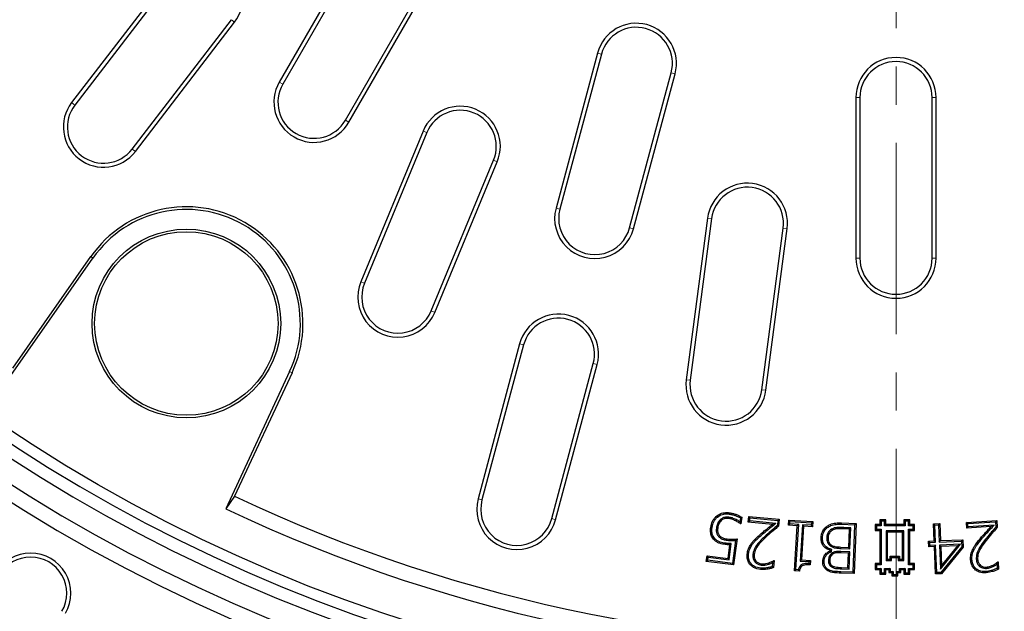
# Model space of a CAD drawing. Units: millimetres. Extents: x 0 to 420, y 0 to 297.
# Drawn here: x 88 to 121, y 138 to 158 of the extents above; entities that cross this region are included whole.
import ezdxf

# ---------------------------------------------------------------- set-up
doc = ezdxf.new("R2010")
doc.units = ezdxf.units.MM
doc.linetypes.add('CENTER', pattern=[10.16, 6.35, -1.27, 1.27, -1.27])

msp = doc.modelspace()

# ---------------------------------------------------------------- linework, layer by layer
at = {"color": 7, "linetype": 'CENTER', "lineweight": 18}
msp.add_line((117.0636, 265.2812), (117.0636, 111.0618), dxfattribs=at)
at = {"color": 7, "linetype": 'Continuous', "lineweight": 25}
for p, q in [((99.2422, 160.1597), (96.5756, 155.5409)), ((99.3583, 160.0927), (96.6916, 155.4739)), ((92.9743, 159.157), (89.6769, 154.8597)), ((93.0806, 159.0755), (89.7831, 154.7781)), ((98.7689, 154.2746), (101.4356, 158.8934)), ((98.885, 154.2076), (101.5516, 158.8264)), ((91.6862, 153.3179), (94.9836, 157.6152)), ((91.7925, 153.2363), (95.0899, 157.5337)), ((107.1484, 156.5081), (105.768, 151.3565)), ((107.2778, 156.4734), (105.8974, 151.3218)), ((108.2144, 150.701), (109.5948, 155.8526)), ((108.3438, 150.6663), (109.7242, 155.8179)), ((115.7303, 155.0272), (115.7303, 149.6939)), ((115.8642, 155.0272), (115.8642, 149.6939)), ((118.263, 149.6939), (118.263, 155.0272)), ((118.3969, 149.6939), (118.3969, 155.0272)), ((101.3536, 153.9174), (99.2807, 148.913)), ((101.4773, 153.8661), (99.4045, 148.8617)), ((101.6206, 147.9438), (103.6935, 152.9481)), ((101.7444, 147.8925), (103.8172, 152.8969)), ((110.8034, 151.0249), (110.0964, 145.6546)), ((110.9363, 151.0074), (110.2292, 145.6371)), ((112.6074, 145.324), (113.3145, 150.6943)), ((112.7403, 145.3065), (113.4473, 150.6769)), ((87.5028, 145.5802), (90.3852, 149.6967)), ((87.7171, 146.04), (90.313, 149.7473)), ((104.5602, 146.8489), (103.1798, 141.6973)), ((104.6896, 146.8142), (103.3092, 141.6626)), ((96.9189, 145.9245), (94.7951, 141.37)), ((105.6262, 141.0417), (107.0066, 146.1933)), ((105.7556, 141.0071), (107.136, 146.1587)), ((96.9988, 145.8872), (95.0861, 141.7854)), ((95.0861, 141.7854), (94.7951, 141.37)), ((111.2276, 141.0095), (111.2574, 140.9775)), ((111.5082, 141.0908), (111.5027, 141.0473)), ((111.7516, 141.0107), (111.7321, 140.9715)), ((111.8928, 141.069), (111.8757, 140.938)), ((111.9398, 141.0912), (111.9105, 140.8657)), ((112.1555, 140.9245), (112.1729, 141.1144)), ((112.2125, 141.0668), (112.1729, 141.1144)), ((112.1729, 141.1144), (113.1856, 141.0208)), ((112.203, 140.9641), (112.2125, 141.0668)), ((112.2125, 141.0668), (113.138, 140.9813)), ((113.138, 140.9813), (113.1856, 141.0208)), ((113.1856, 141.0208), (113.1642, 140.7887)), ((113.4883, 140.8264), (113.4992, 140.9951)), ((113.54, 140.9487), (113.4992, 140.9951)), ((113.4992, 140.9951), (114.3009, 140.9434)), ((116.5688, 140.9542), (116.525, 140.998)), ((116.725, 140.998), (116.525, 140.998)), ((116.525, 140.998), (116.525, 140.848)), ((116.6813, 140.9542), (116.725, 140.998)), ((116.725, 140.848), (116.725, 140.998)), ((117.3688, 140.9542), (117.325, 140.998)), ((117.525, 140.998), (117.325, 140.998)), ((117.325, 140.998), (117.325, 140.848)), ((117.4813, 140.9542), (117.525, 140.998)), ((117.525, 140.848), (117.525, 140.998)), ((111.0977, 140.729), (111.1411, 140.7233)), ((111.9004, 140.8788), (111.8953, 140.8677)), ((111.9105, 140.8657), (111.8953, 140.8677)), ((111.9004, 140.8788), (111.9105, 140.8657)), ((112.203, 140.9641), (112.1555, 140.9245)), ((112.9601, 140.85), (112.1555, 140.9245)), ((113.0744, 140.8834), (112.203, 140.9641)), ((113.0744, 140.8834), (112.9601, 140.85)), ((113.138, 140.9813), (113.1223, 140.811)), ((113.5348, 140.8672), (113.4883, 140.8264)), ((113.7837, 140.8072), (113.4883, 140.8264)), ((113.5348, 140.8672), (113.54, 140.9487)), ((113.8301, 140.8481), (113.5348, 140.8672)), ((113.54, 140.9487), (114.2544, 140.9025)), ((113.6867, 139.3093), (113.7837, 140.8072)), ((113.7332, 139.3502), (113.8301, 140.8481)), ((113.8301, 140.8481), (113.7837, 140.8072)), ((113.9538, 140.8402), (113.8756, 139.6347)), ((113.9946, 140.7937), (113.9221, 139.6756)), ((114.2492, 140.8211), (113.9538, 140.8402)), ((113.9538, 140.8402), (113.9946, 140.7937)), ((114.29, 140.7746), (113.9946, 140.7937)), ((114.2544, 140.9025), (114.2492, 140.8211)), ((114.2492, 140.8211), (114.29, 140.7746)), ((114.2544, 140.9025), (114.3009, 140.9434)), ((114.3009, 140.9434), (114.29, 140.7746)), ((114.9187, 140.6886), (114.9414, 140.6512)), ((115.2515, 140.8561), (115.6892, 140.8393)), ((115.253, 140.8998), (115.7346, 140.8813)), ((115.5163, 140.6994), (115.3314, 140.7066)), ((115.5617, 140.7414), (115.333, 140.7503)), ((115.4926, 140.0875), (115.5163, 140.6994)), ((115.5617, 140.7414), (115.5163, 140.6994)), ((115.5346, 140.0421), (115.5617, 140.7414)), ((115.6892, 140.8393), (115.6283, 139.2601)), ((115.7346, 140.8813), (115.6703, 139.2147)), ((115.6892, 140.8393), (115.7346, 140.8813)), ((116.4188, 140.8043), (116.375, 140.848)), ((116.375, 140.848), (116.375, 140.648)), ((116.525, 140.848), (116.375, 140.848)), ((116.4188, 140.6917), (116.375, 140.648)), ((116.4188, 140.8043), (116.4188, 140.6917)), ((116.5688, 140.8043), (116.4188, 140.8043)), ((116.4188, 140.6917), (116.5688, 140.6917)), ((116.5688, 140.8043), (116.525, 140.848)), ((116.5688, 140.6917), (116.525, 140.648)), ((116.6813, 140.9542), (116.5688, 140.9542)), ((116.5688, 140.9542), (116.5688, 140.8043)), ((116.5688, 140.6917), (116.5688, 139.5042)), ((116.6813, 140.8043), (116.6813, 140.9542)), ((116.6813, 140.8043), (116.725, 140.848)), ((117.3688, 140.8043), (116.6813, 140.8043)), ((117.325, 140.848), (116.725, 140.848)), ((117.3688, 140.8043), (117.325, 140.848)), ((117.4813, 140.9542), (117.3688, 140.9542)), ((117.3688, 140.9542), (117.3688, 140.8043)), ((117.4813, 140.8043), (117.4813, 140.9542)), ((117.4813, 140.8043), (117.525, 140.848)), ((117.6313, 140.8043), (117.4813, 140.8043)), ((117.4813, 140.6917), (117.525, 140.648)), ((117.4813, 140.6917), (117.6313, 140.6917)), ((117.4813, 139.5043), (117.4813, 140.6917)), ((117.675, 140.848), (117.525, 140.848)), ((117.6313, 140.8043), (117.675, 140.848)), ((117.6313, 140.6917), (117.6313, 140.8043)), ((117.6313, 140.6917), (117.675, 140.648)), ((117.675, 140.648), (117.675, 140.848)), ((118.3074, 140.8716), (118.5184, 140.8805)), ((118.3529, 140.8298), (118.3074, 140.8716)), ((118.3314, 140.302), (118.3074, 140.8716)), ((118.3529, 140.8298), (118.4765, 140.835)), ((118.377, 140.2602), (118.3529, 140.8298)), ((118.4765, 140.835), (118.5184, 140.8805)), ((118.4765, 140.835), (118.5006, 140.2654)), ((118.5184, 140.8805), (118.5424, 140.3109)), ((119.4021, 140.9165), (120.4148, 140.9801)), ((119.4485, 140.8756), (119.4021, 140.9165)), ((119.414, 140.7266), (119.4021, 140.9165)), ((120.2186, 140.7771), (119.414, 140.7266)), ((119.4549, 140.773), (119.414, 140.7266)), ((119.4485, 140.8756), (120.3738, 140.9337)), ((119.4549, 140.773), (119.4485, 140.8756)), ((120.3255, 140.8276), (119.4549, 140.773)), ((120.3255, 140.8276), (120.2186, 140.7771)), ((120.3738, 140.9337), (120.4148, 140.9801)), ((120.3738, 140.9337), (120.3845, 140.7636)), ((120.3845, 140.7636), (120.4293, 140.7481)), ((120.4148, 140.9801), (120.4293, 140.7481)), ((111.1693, 140.4473), (111.2017, 140.4767)), ((111.4522, 140.3232), (111.4575, 140.3666)), ((111.7812, 140.3676), (111.6692, 139.5026)), ((114.7642, 140.4168), (114.8079, 140.4149)), ((116.375, 140.648), (116.525, 140.648)), ((116.525, 140.648), (116.525, 139.548)), ((116.7313, 140.6417), (116.775, 140.598)), ((117.3188, 140.6417), (116.7313, 140.6417)), ((116.7313, 140.6417), (116.7313, 139.6542)), ((117.275, 140.598), (116.775, 140.598)), ((116.775, 140.598), (116.775, 139.698)), ((117.3188, 140.6417), (117.275, 140.598)), ((117.275, 139.698), (117.275, 140.598)), ((117.3188, 139.6542), (117.3188, 140.6417)), ((117.525, 140.648), (117.675, 140.648)), ((117.525, 139.548), (117.525, 140.648)), ((118.5424, 140.3109), (119.2808, 140.3419)), ((119.2389, 140.2964), (119.2808, 140.3419)), ((119.2808, 140.3419), (119.291, 140.0967)), ((111.4826, 139.7199), (111.5413, 140.1715)), ((111.5203, 139.6709), (111.5909, 140.214)), ((111.5909, 140.214), (111.5413, 140.1715)), ((111.7309, 140.3194), (111.6314, 139.5516)), ((114.9267, 140.0178), (114.8818, 139.9863)), ((114.9156, 140.1144), (114.9372, 140.1525)), ((114.9242, 139.9492), (114.9267, 140.0178)), ((115.2323, 140.0541), (115.5346, 140.0421)), ((115.2342, 140.0978), (115.4926, 140.0875)), ((115.5346, 140.0421), (115.4926, 140.0875)), ((118.1416, 140.2938), (118.3314, 140.302)), ((118.1871, 140.252), (118.1416, 140.2938)), ((118.1495, 140.1039), (118.1416, 140.2938)), ((118.1914, 140.1495), (118.1495, 140.1039)), ((118.3394, 140.1121), (118.1495, 140.1039)), ((118.1871, 140.252), (118.377, 140.2602)), ((118.1914, 140.1495), (118.1871, 140.252)), ((118.3812, 140.1578), (118.1914, 140.1495)), ((118.377, 140.2602), (118.3314, 140.302)), ((118.3812, 140.1578), (118.3394, 140.1121)), ((118.3773, 139.205), (118.3394, 140.1121)), ((118.4191, 139.2505), (118.3812, 140.1578)), ((118.5006, 140.2654), (118.5424, 140.3109)), ((118.5006, 140.2654), (119.2389, 140.2964)), ((119.2083, 140.1922), (118.5048, 140.1629)), ((118.5048, 140.1629), (118.5385, 139.361)), ((118.5048, 140.1629), (118.5503, 140.1211)), ((118.5385, 139.361), (119.2083, 140.1922)), ((119.1137, 140.1445), (118.5503, 140.1211)), ((118.5503, 140.1211), (118.5774, 139.4789)), ((119.2466, 140.1113), (118.5577, 139.2561)), ((118.5774, 139.4789), (119.1137, 140.1445)), ((119.291, 140.0967), (118.5793, 139.2132)), ((119.2083, 140.1922), (119.1137, 140.1445)), ((119.2389, 140.2964), (119.2466, 140.1113)), ((119.2466, 140.1113), (119.291, 140.0967)), ((110.762, 139.6203), (110.7864, 139.8102)), ((110.8242, 139.7612), (110.7864, 139.8102)), ((110.7864, 139.8102), (111.4826, 139.7199)), ((110.8109, 139.6581), (110.8242, 139.7612)), ((110.8242, 139.7612), (111.5203, 139.6709)), ((111.5203, 139.6709), (111.4826, 139.7199)), ((112.3097, 139.8515), (112.3533, 139.8473)), ((114.8814, 139.9774), (114.8818, 139.9863)), ((114.9242, 139.9492), (114.8814, 139.9774)), ((114.9442, 139.9012), (114.9662, 139.8634)), ((115.4853, 139.8977), (115.2286, 139.9076)), ((115.5308, 139.9397), (115.2302, 139.9513)), ((115.4666, 139.4124), (115.4853, 139.8977)), ((115.5308, 139.9397), (115.4853, 139.8977)), ((115.5086, 139.367), (115.5308, 139.9397)), ((116.7313, 139.6542), (116.775, 139.698)), ((116.775, 139.698), (116.875, 139.698)), ((116.9188, 139.7543), (116.875, 139.798)), ((116.875, 139.798), (117.175, 139.798)), ((116.875, 139.698), (116.875, 139.798)), ((116.9188, 139.6543), (116.875, 139.698)), ((116.9188, 139.7543), (117.1313, 139.7543)), ((116.9188, 139.6543), (116.9188, 139.7543)), ((117.1313, 139.7543), (117.175, 139.798)), ((117.1313, 139.7543), (117.1313, 139.6543)), ((117.1313, 139.6543), (117.175, 139.698)), ((117.175, 139.798), (117.175, 139.698)), ((117.175, 139.698), (117.275, 139.698)), ((117.3188, 139.6542), (117.275, 139.698)), ((119.7319, 139.6929), (119.7756, 139.6952)), ((110.8109, 139.6581), (110.762, 139.6203)), ((111.6692, 139.5026), (110.762, 139.6203)), ((111.6314, 139.5516), (110.8109, 139.6581)), ((111.6314, 139.5516), (111.6692, 139.5026)), ((112.3806, 139.5992), (112.4129, 139.6287)), ((112.6006, 139.4987), (112.6044, 139.5423)), ((112.8527, 139.5333), (112.8395, 139.575)), ((112.9657, 139.5824), (112.9534, 139.4481)), ((113.0162, 139.6531), (112.9944, 139.4161)), ((113.0063, 139.6451), (113.0043, 139.6544)), ((113.0043, 139.6544), (113.0162, 139.6531)), ((113.0063, 139.6451), (113.0162, 139.6531)), ((113.8756, 139.6347), (113.9221, 139.6756)), ((113.8756, 139.6347), (114.1711, 139.6156)), ((113.9221, 139.6756), (114.2175, 139.6565)), ((114.1711, 139.6156), (114.1673, 139.5545)), ((114.1711, 139.6156), (114.2175, 139.6565)), ((114.2175, 139.6565), (114.2082, 139.5088)), ((114.8196, 139.6543), (114.8633, 139.6531)), ((114.9207, 139.439), (114.9434, 139.4764)), ((115.2478, 139.3773), (115.5086, 139.367)), ((115.2497, 139.421), (115.4666, 139.4124)), ((115.5086, 139.367), (115.4666, 139.4124)), ((116.4188, 139.5042), (116.375, 139.548)), ((116.375, 139.548), (116.375, 139.348)), ((116.525, 139.548), (116.375, 139.548)), ((116.4188, 139.3917), (116.375, 139.348)), ((116.4188, 139.5042), (116.4188, 139.3917)), ((116.5688, 139.5042), (116.4188, 139.5042)), ((116.4188, 139.3917), (116.5688, 139.3917)), ((116.5688, 139.5042), (116.525, 139.548)), ((116.5688, 139.3917), (116.525, 139.348)), ((116.5688, 139.3917), (116.5688, 139.2417)), ((116.6813, 139.2417), (116.6813, 139.3917)), ((116.6813, 139.3917), (116.725, 139.348)), ((116.6813, 139.3917), (116.8688, 139.3917)), ((116.7313, 139.6542), (116.9188, 139.6543)), ((116.8688, 139.3917), (116.825, 139.348)), ((116.8688, 139.3917), (116.8688, 139.2917)), ((117.1313, 139.6543), (117.3188, 139.6542)), ((117.1813, 139.3917), (117.3688, 139.3917)), ((117.1813, 139.2917), (117.1813, 139.3917)), ((117.1813, 139.3917), (117.225, 139.348)), ((117.3688, 139.3917), (117.325, 139.348)), ((117.3688, 139.3917), (117.3688, 139.2417)), ((117.4813, 139.5043), (117.525, 139.548)), ((117.6313, 139.5043), (117.4813, 139.5043)), ((117.4813, 139.3917), (117.525, 139.348)), ((117.4813, 139.3917), (117.6313, 139.3917)), ((117.4813, 139.2417), (117.4813, 139.3917)), ((117.675, 139.548), (117.525, 139.548)), ((117.6313, 139.5043), (117.675, 139.548)), ((117.6313, 139.3917), (117.6313, 139.5043)), ((117.6313, 139.3917), (117.675, 139.348)), ((117.675, 139.348), (117.675, 139.548)), ((118.5385, 139.361), (118.5774, 139.4789)), ((119.8403, 139.4548), (119.8679, 139.4888)), ((120.0733, 139.3898), (120.07, 139.4334)), ((120.3164, 139.4626), (120.2967, 139.5017)), ((120.42, 139.5283), (120.4284, 139.3943)), ((120.4471, 139.6055), (120.4589, 139.6062)), ((120.4505, 139.5967), (120.4471, 139.6055)), ((120.4505, 139.5967), (120.4589, 139.6062)), ((120.4589, 139.6062), (120.4738, 139.3692)), ((113.7332, 139.3502), (113.6867, 139.3093)), ((113.8572, 139.2985), (113.6867, 139.3093)), ((113.821, 139.3446), (113.7332, 139.3502)), ((115.6703, 139.2147), (115.2269, 139.2318)), ((115.6283, 139.2601), (115.2285, 139.2755)), ((115.6283, 139.2601), (115.6703, 139.2147)), ((116.375, 139.348), (116.525, 139.348)), ((116.525, 139.348), (116.525, 139.198)), ((116.5688, 139.2417), (116.525, 139.198)), ((116.525, 139.198), (116.725, 139.198)), ((116.5688, 139.2417), (116.6813, 139.2417)), ((116.6813, 139.2417), (116.725, 139.198)), ((116.725, 139.198), (116.725, 139.348)), ((116.725, 139.348), (116.825, 139.348)), ((116.825, 139.348), (116.825, 139.248)), ((116.8688, 139.2917), (116.825, 139.248)), ((116.825, 139.248), (116.925, 139.248)), ((116.8688, 139.2917), (116.9688, 139.2917)), ((116.9688, 139.2917), (116.925, 139.248)), ((116.925, 139.248), (116.925, 139.148)), ((116.9688, 139.1917), (116.925, 139.148)), ((116.925, 139.148), (117.125, 139.148)), ((116.9688, 139.2917), (116.9688, 139.1917)), ((116.9688, 139.1917), (117.0813, 139.1917)), ((117.0813, 139.1917), (117.0813, 139.2917)), ((117.0813, 139.2917), (117.125, 139.248)), ((117.0813, 139.2917), (117.1813, 139.2917)), ((117.0813, 139.1917), (117.125, 139.148)), ((117.125, 139.148), (117.125, 139.248)), ((117.125, 139.248), (117.225, 139.248)), ((117.1813, 139.2917), (117.225, 139.248)), ((117.225, 139.248), (117.225, 139.348)), ((117.225, 139.348), (117.325, 139.348)), ((117.325, 139.348), (117.325, 139.198)), ((117.3688, 139.2417), (117.325, 139.198)), ((117.325, 139.198), (117.525, 139.198)), ((117.3688, 139.2417), (117.4813, 139.2417)), ((117.4813, 139.2417), (117.525, 139.198)), ((117.525, 139.348), (117.675, 139.348)), ((117.525, 139.198), (117.525, 139.348)), ((118.4191, 139.2505), (118.3773, 139.205)), ((118.5793, 139.2132), (118.3773, 139.205)), ((118.5577, 139.2561), (118.4191, 139.2505)), ((118.5577, 139.2561), (118.5793, 139.2132))]:
    msp.add_line(p, q, dxfattribs=at)
at = {"color": 8, "linetype": 'Continuous', "lineweight": 18}
for p, q in [((94.9836, 157.6152), (95.0899, 157.5337)), ((107.2778, 156.4734), (107.1484, 156.5081)), ((109.5948, 155.8526), (109.7242, 155.8179)), ((96.6916, 155.4739), (96.5756, 155.5409)), ((89.7831, 154.7781), (89.6769, 154.8597)), ((115.8642, 155.0272), (115.7303, 155.0272)), ((118.263, 155.0272), (118.3969, 155.0272)), ((98.7689, 154.2746), (98.885, 154.2076)), ((101.4773, 153.8661), (101.3536, 153.9174)), ((91.6862, 153.3179), (91.7925, 153.2363)), ((103.6935, 152.9481), (103.8172, 152.8969)), ((105.8974, 151.3218), (105.768, 151.3565)), ((110.9363, 151.0074), (110.8034, 151.0249)), ((108.2144, 150.701), (108.3438, 150.6663)), ((113.3145, 150.6943), (113.4473, 150.6769)), ((90.313, 149.7473), (90.3852, 149.6967)), ((115.8642, 149.6939), (115.7303, 149.6939)), ((118.263, 149.6939), (118.3969, 149.6939)), ((99.4045, 148.8617), (99.2807, 148.913)), ((101.6206, 147.9438), (101.7444, 147.8925)), ((104.6896, 146.8142), (104.5602, 146.8489)), ((96.9988, 145.8872), (96.9189, 145.9245)), ((107.0066, 146.1933), (107.136, 146.1587)), ((110.2292, 145.6371), (110.0964, 145.6546)), ((112.6074, 145.324), (112.7403, 145.3065)), ((103.3092, 141.6626), (103.1798, 141.6973)), ((105.6262, 141.0417), (105.7556, 141.0071)), ((115.333, 140.7503), (115.3314, 140.7066)), ((112.5131, 140.4236), (112.4835, 140.4558)), ((112.7024, 140.4507), (112.7323, 140.4189)), ((120.0262, 140.3441), (120.0607, 140.3172)), ((115.2323, 140.0541), (115.2342, 140.0978)), ((115.2302, 139.9513), (115.2286, 139.9076)), ((115.2478, 139.3773), (115.2497, 139.421)), ((115.2285, 139.2755), (115.2269, 139.2318))]:
    msp.add_line(p, q, dxfattribs=at)
at = {"color": 7, "linetype": 'Continuous', "lineweight": 25, "flags": 128}
for points in [[(111.1317, 141.0953), (111.1211, 141.1078), (111.1123, 141.1183), (111.1035, 141.1288)], [(111.5196, 141.1941), (111.5217, 141.2103), (111.5234, 141.2239), (111.5251, 141.2375)], [(110.9521, 140.7458), (110.9304, 140.7486), (110.9087, 140.7513)], [(113.1223, 140.811), (113.1432, 140.7999), (113.1642, 140.7887)], [(114.7902, 140.7472), (114.7822, 140.7583), (114.7735, 140.7705), (114.7648, 140.7828)], [(111.0562, 140.365), (111.0408, 140.3495), (111.0254, 140.334)], [(114.6192, 140.4113), (114.6057, 140.4119), (114.5922, 140.4125), (114.5755, 140.4132)], [(111.3975, 140.2254), (111.3958, 140.2124), (111.3941, 140.1993), (111.3919, 140.182)], [(112.2728, 140.1641), (112.2602, 140.1729), (112.2485, 140.181), (112.2369, 140.1891)], [(119.6472, 139.9948), (119.6333, 140.0015), (119.6206, 140.0077), (119.6078, 140.0139)], [(112.1641, 139.8579), (112.1492, 139.8592), (112.1349, 139.8605), (112.1205, 139.8618)], [(112.5693, 139.398), (112.5679, 139.3831), (112.5665, 139.3688), (112.5652, 139.3545)], [(114.6737, 139.6283), (114.6518, 139.6293), (114.6299, 139.6303)], [(114.8129, 139.3533), (114.8019, 139.3344), (114.7908, 139.3155)], [(119.5875, 139.6763), (119.5722, 139.6753), (119.558, 139.6744), (119.5438, 139.6734)], [(120.0577, 139.2859), (120.0586, 139.2705), (120.0595, 139.2564), (120.0604, 139.2423)]]:
    msp.add_lwpolyline(points, dxfattribs=at)
at = {"color": 8, "linetype": 'Continuous', "lineweight": 18, "flags": 128}
for points in [[(115.2515, 140.8561), (115.2522, 140.8779), (115.253, 140.8998)], [(119.8441, 140.2877), (119.8317, 140.2976), (119.8208, 140.3062), (119.8099, 140.3149)]]:
    msp.add_lwpolyline(points, dxfattribs=at)
at = {"color": 7, "linetype": 'Continuous', "lineweight": 25}
for centre, radius in [((117.0636, 188.3606), 71.1667), ((117.0636, 188.3606), 53.25), ((93.4871, 147.5248), 3.1344), ((93.4871, 147.5248), 3.0467)]:
    msp.add_circle(centre, radius, dxfattribs=at)
for centre, radius, start, end in [((117.0636, 188.3606), 71.0119, 181.065207, 268.934793), ((117.0636, 188.3606), 69.3469, 181.090784, 268.909216), ((117.0636, 188.3606), 55.2444, 181.36928, 268.63072), ((117.0636, 188.3606), 53.6061, 181.65267, 268.34733), ((117.0636, 188.3606), 69.3469, 271.090784, 358.909216), ((117.0636, 188.3606), 71.0119, 271.065207, 358.934793), ((117.0636, 188.3606), 55.2444, 271.36928, 358.63072), ((117.0636, 188.3606), 53.6061, 271.65267, 358.34733), ((117.0636, 188.3606), 70.5119, 181.340995, 268.659005), ((117.0636, 188.3606), 69.8469, 181.353764, 268.646236), ((117.0636, 188.3606), 54.7444, 181.72733, 268.27267), ((117.0636, 188.3606), 54.0167, 181.75061, 268.24939), ((117.0636, 188.3606), 69.8469, 271.353764, 358.646236), ((117.0636, 188.3606), 70.5119, 271.340995, 358.659005), ((117.0636, 188.3606), 54.0167, 271.75061, 358.24939), ((117.0636, 188.3606), 54.7444, 271.72733, 358.27267), ((117.0636, 188.3606), 52, 244.64411, 355.35589), ((117.0636, 188.3606), 51.5, 244.73874, 355.26126), ((94.0321, 158.3453), 1.3333, 322.5, 142.5), ((108.4363, 156.163), 1.3333, 345, 165), ((108.4363, 156.163), 1.1994, 345, 165), ((117.0636, 155.0272), 1.3333, 0, 180), ((117.0636, 155.0272), 1.1994, 0, 180), ((97.7303, 154.8742), 1.3333, 150, 330), ((97.7303, 154.8742), 1.1994, 150, 330), ((90.7347, 154.048), 1.3333, 142.5, 322.5), ((90.7347, 154.048), 1.1994, 142.5, 322.5), ((102.5854, 153.4071), 1.3333, 337.5, 157.5), ((102.5854, 153.4071), 1.1994, 337.5, 157.5), ((112.1254, 150.8509), 1.3333, 352.5, 172.5), ((112.1254, 150.8509), 1.1994, 352.5, 172.5), ((93.4871, 147.5248), 3.8748, 335, 145), ((93.4871, 147.5248), 3.7867, 335, 145), ((107.0559, 151.0114), 1.3333, 165, 345), ((107.0559, 151.0114), 1.1994, 165, 345), ((117.0636, 149.6939), 1.3333, 180, 360), ((117.0636, 149.6939), 1.1994, 180, 360), ((100.5125, 148.4028), 1.3333, 157.5, 337.5), ((100.5125, 148.4028), 1.1994, 157.5, 337.5), ((105.8481, 146.5038), 1.3333, 345, 165), ((105.8481, 146.5038), 1.1994, 345, 165), ((111.4183, 145.4806), 1.3333, 172.5, 352.5), ((111.4183, 145.4806), 1.1994, 172.5, 352.5), ((104.4677, 141.3522), 1.3333, 165, 345), ((104.4677, 141.3522), 1.1994, 165, 345), ((88.3136, 138.5641), 1.3333, 330, 150), ((88.3136, 138.5641), 1.1994, 330, 150)]:
    msp.add_arc(centre, radius, start, end, dxfattribs=at)
for points, knots in [([(110.9087, 140.7513), (110.9237, 140.8212), (110.9463, 140.9267), (111.0233, 141.0513), (111.0764, 141.1026), (111.1035, 141.1288)], [0, 0, 0, 0, 0.4903663, 0.7399127, 1, 1, 1, 1]), ([(110.9521, 140.7458), (110.9582, 140.7804), (110.9751, 140.8765), (111.0351, 141.0011), (111.1058, 141.07), (111.1317, 141.0953)], [0, 0, 0, 0, 0.2630428, 0.7300614, 1, 1, 1, 1]), ([(111.2276, 141.0095), (111.1956, 140.9717), (111.1329, 140.8975), (111.1072, 140.7929), (111.099, 140.7378), (111.0977, 140.729)], [0, 0, 0, 0, 0.4669388, 0.9153801, 1, 1, 1, 1]), ([(111.1035, 141.1288), (111.1574, 141.1635), (111.262, 141.2307), (111.4146, 141.2482), (111.4994, 141.24), (111.5251, 141.2375)], [0, 0, 0, 0, 0.4263524, 0.8262804, 1, 1, 1, 1]), ([(111.1317, 141.0953), (111.1864, 141.1295), (111.2874, 141.1928), (111.4281, 141.2034), (111.5006, 141.1961), (111.5196, 141.1941)], [0, 0, 0, 0, 0.46570948, 0.85999224, 1, 1, 1, 1]), ([(111.5082, 141.0908), (111.4833, 141.0926), (111.4158, 141.0975), (111.3136, 141.0758), (111.2535, 141.0295), (111.2276, 141.0095)], [0, 0, 0, 0, 0.2486462, 0.6761103, 1, 1, 1, 1]), ([(111.5027, 141.0473), (111.4806, 141.049), (111.4208, 141.0534), (111.3313, 141.0347), (111.2793, 140.9944), (111.2574, 140.9775)], [0, 0, 0, 0, 0.25325673, 0.68666023, 1, 1, 1, 1]), ([(111.7321, 140.9715), (111.7117, 140.9811), (111.6707, 141.0004), (111.5956, 141.031), (111.5379, 141.0411), (111.5027, 141.0473)], [0, 0, 0, 0, 0.2794713, 0.5591637, 1, 1, 1, 1]), ([(111.7516, 141.0107), (111.7311, 141.0203), (111.6902, 141.0396), (111.6106, 141.0723), (111.5482, 141.0836), (111.5082, 141.0908)], [0, 0, 0, 0, 0.2635711, 0.5273184, 1, 1, 1, 1]), ([(111.5196, 141.1941), (111.5564, 141.1881), (111.6301, 141.176), (111.7572, 141.1386), (111.8416, 141.0952), (111.8928, 141.069)], [0, 0, 0, 0, 0.282509, 0.5652229, 1, 1, 1, 1]), ([(111.5251, 141.2375), (111.5619, 141.2315), (111.6355, 141.2195), (111.778, 141.1789), (111.8754, 141.1261), (111.9398, 141.0912)], [0, 0, 0, 0, 0.2526181, 0.5054095, 1, 1, 1, 1]), ([(111.8757, 140.938), (111.8728, 140.94), (111.8537, 140.953), (111.8129, 140.9785), (111.7736, 140.9991), (111.7516, 141.0107)], [0, 0, 0, 0, 0.0750806, 0.4819517, 1, 1, 1, 1]), ([(111.8928, 141.069), (111.8998, 141.0723), (111.9154, 141.0797), (111.9311, 141.0871), (111.9398, 141.0912)], [0, 0, 0, 0, 0.44461916, 1, 1, 1, 1]), ([(111.0254, 140.334), (110.9932, 140.373), (110.9281, 140.4522), (110.8949, 140.6039), (110.9042, 140.7032), (110.9087, 140.7513)], [0, 0, 0, 0, 0.3340414, 0.6773956, 1, 1, 1, 1]), ([(111.0562, 140.365), (111.0243, 140.4047), (110.963, 140.4807), (110.9399, 140.6201), (110.9482, 140.7058), (110.9521, 140.7458)], [0, 0, 0, 0, 0.3679432, 0.7047849, 1, 1, 1, 1]), ([(111.0977, 140.729), (111.0949, 140.6971), (111.0892, 140.633), (111.1066, 140.5315), (111.1478, 140.4763), (111.1693, 140.4473)], [0, 0, 0, 0, 0.3204916, 0.6437776, 1, 1, 1, 1]), ([(111.1411, 140.7233), (111.1385, 140.6948), (111.1333, 140.6376), (111.1478, 140.5485), (111.1836, 140.5009), (111.2017, 140.4767)], [0, 0, 0, 0, 0.3276861, 0.6584302, 1, 1, 1, 1]), ([(111.2574, 140.9775), (111.2408, 140.9597), (111.1961, 140.9119), (111.1579, 140.8221), (111.146, 140.7525), (111.1411, 140.7233)], [0, 0, 0, 0, 0.2551396, 0.6875195, 1, 1, 1, 1]), ([(111.8953, 140.8677), (111.8788, 140.8808), (111.8453, 140.9074), (111.79, 140.9411), (111.7514, 140.9614), (111.7321, 140.9715)], [0, 0, 0, 0, 0.3257667, 0.6621716, 1, 1, 1, 1]), ([(111.8757, 140.938), (111.8816, 140.9249), (111.89, 140.9061), (111.898, 140.8851), (111.9004, 140.8788)], [0, 0, 0, 0, 0.7011002, 1, 1, 1, 1]), ([(112.4835, 140.4558), (112.5218, 140.4902), (112.5986, 140.5589), (112.7178, 140.6574), (112.8186, 140.7379), (112.8991, 140.8024), (112.9398, 140.8342), (112.9601, 140.85)], [0, 0, 0, 0, 0.2497067, 0.4996153, 0.749795, 0.8748967, 1, 1, 1, 1]), ([(112.5131, 140.4236), (112.5504, 140.4571), (112.6252, 140.5242), (112.73, 140.6106), (112.8241, 140.6867), (112.9071, 140.7527), (112.9905, 140.8184), (113.0464, 140.8617), (113.0744, 140.8834)], [0, 0, 0, 0, 0.2074791, 0.4151222, 0.5613223, 0.7075328, 0.8537615, 1, 1, 1, 1]), ([(113.1223, 140.811), (113.0851, 140.7806), (113.0107, 140.7198), (112.868, 140.6028), (112.7675, 140.5105), (112.7024, 140.4507)], [0, 0, 0, 0, 0.2605438, 0.5210929, 1, 1, 1, 1]), ([(113.1642, 140.7887), (113.127, 140.7583), (113.0525, 140.6975), (112.9057, 140.5776), (112.8013, 140.482), (112.7323, 140.4189)], [0, 0, 0, 0, 0.25353639, 0.50707595, 1, 1, 1, 1]), ([(114.5755, 140.4132), (114.5781, 140.4453), (114.5834, 140.5105), (114.6116, 140.5962), (114.651, 140.6683), (114.6909, 140.718), (114.7295, 140.7562), (114.7529, 140.7739), (114.7648, 140.7828)], [0, 0, 0, 0, 0.2239736, 0.4547399, 0.6225729, 0.7951764, 0.8970198, 1, 1, 1, 1]), ([(114.6192, 140.4113), (114.6212, 140.4374), (114.6251, 140.4903), (114.6461, 140.5631), (114.6773, 140.6281), (114.7138, 140.6774), (114.7515, 140.7178), (114.7772, 140.7373), (114.7902, 140.7472)], [0, 0, 0, 0, 0.2010198, 0.4064931, 0.5769265, 0.7525336, 0.8752995, 1, 1, 1, 1]), ([(114.9187, 140.6886), (114.8822, 140.6619), (114.8193, 140.6159), (114.7729, 140.5132), (114.7671, 140.4489), (114.7642, 140.4168)], [0, 0, 0, 0, 0.4081142, 0.7039962, 1, 1, 1, 1]), ([(114.7648, 140.7828), (114.801, 140.8059), (114.8913, 140.8636), (115.0614, 140.9026), (115.1892, 140.9007), (115.253, 140.8998)], [0, 0, 0, 0, 0.2509245, 0.6258365, 1, 1, 1, 1]), ([(114.7902, 140.7472), (114.8265, 140.7702), (114.9143, 140.8258), (115.0759, 140.8589), (115.1939, 140.857), (115.2515, 140.8561)], [0, 0, 0, 0, 0.2658999, 0.6421196, 1, 1, 1, 1]), ([(115.333, 140.7503), (115.2894, 140.7512), (115.1984, 140.7529), (115.0547, 140.7504), (114.9649, 140.7096), (114.9187, 140.6886)], [0, 0, 0, 0, 0.3098882, 0.6451364, 1, 1, 1, 1]), ([(115.3314, 140.7066), (115.2877, 140.7074), (115.2008, 140.709), (115.0659, 140.7071), (114.9837, 140.6702), (114.9414, 140.6512)], [0, 0, 0, 0, 0.3296874, 0.6555969, 1, 1, 1, 1]), ([(119.8099, 140.3149), (119.8756, 140.3939), (119.9743, 140.5125), (120.1139, 140.6636), (120.1837, 140.7393), (120.2186, 140.7771)], [0, 0, 0, 0, 0.4995638, 0.7497768, 1, 1, 1, 1]), ([(119.8441, 140.2877), (119.9084, 140.3648), (120.0177, 140.4961), (120.1818, 140.6729), (120.2776, 140.776), (120.3255, 140.8276)], [0, 0, 0, 0, 0.416371, 0.7081751, 1, 1, 1, 1]), ([(120.3845, 140.7636), (120.3526, 140.7279), (120.2889, 140.6565), (120.1663, 140.5194), (120.0813, 140.413), (120.0262, 140.3441)], [0, 0, 0, 0, 0.2601067, 0.520218, 1, 1, 1, 1]), ([(120.4293, 140.7481), (120.3974, 140.7124), (120.3337, 140.641), (120.2075, 140.5003), (120.1191, 140.3901), (120.0607, 140.3172)], [0, 0, 0, 0, 0.25307363, 0.50614954, 1, 1, 1, 1]), ([(111.3919, 140.182), (111.3283, 140.1921), (111.2306, 140.2076), (111.1058, 140.2631), (111.0527, 140.31), (111.0254, 140.334)], [0, 0, 0, 0, 0.4767689, 0.73129, 1, 1, 1, 1]), ([(111.3975, 140.2254), (111.3383, 140.2347), (111.2476, 140.249), (111.131, 140.2992), (111.0816, 140.3427), (111.0562, 140.365)], [0, 0, 0, 0, 0.4772157, 0.7312153, 1, 1, 1, 1]), ([(111.1693, 140.4473), (111.1962, 140.4227), (111.243, 140.3799), (111.3428, 140.3424), (111.4106, 140.3305), (111.4522, 140.3232)], [0, 0, 0, 0, 0.3437098, 0.5979358, 1, 1, 1, 1]), ([(111.2017, 140.4767), (111.2294, 140.4526), (111.2791, 140.4094), (111.371, 140.381), (111.4284, 140.3715), (111.4575, 140.3666)], [0, 0, 0, 0, 0.38342945, 0.68770719, 1, 1, 1, 1]), ([(111.4575, 140.3666), (111.4862, 140.3636), (111.5436, 140.3576), (111.6519, 140.3578), (111.7309, 140.3638), (111.7812, 140.3676)], [0, 0, 0, 0, 0.26669071, 0.53359983, 1, 1, 1, 1]), ([(111.7309, 140.3194), (111.7366, 140.3249), (111.7479, 140.3356), (111.7647, 140.3517), (111.7757, 140.3623), (111.7812, 140.3676)], [0, 0, 0, 0, 0.3425905, 0.6712952, 1, 1, 1, 1]), ([(112.2369, 140.1891), (112.2549, 140.2136), (112.2911, 140.2628), (112.3729, 140.3525), (112.4393, 140.4145), (112.4835, 140.4558)], [0, 0, 0, 0, 0.25101936, 0.5022233, 1, 1, 1, 1]), ([(112.2728, 140.1641), (112.2909, 140.1887), (112.327, 140.2378), (112.4073, 140.3247), (112.4713, 140.3845), (112.5131, 140.4236)], [0, 0, 0, 0, 0.2578414, 0.5158691, 1, 1, 1, 1]), ([(112.7024, 140.4507), (112.6461, 140.3965), (112.5456, 140.2997), (112.4143, 140.1469), (112.3331, 139.998), (112.3165, 139.894), (112.3097, 139.8515)], [0, 0, 0, 0, 0.3196953, 0.5709877, 0.8244942, 1, 1, 1, 1]), ([(112.7323, 140.4189), (112.6766, 140.3648), (112.5548, 140.2465), (112.3975, 140.0634), (112.366, 139.9094), (112.3533, 139.8473)], [0, 0, 0, 0, 0.3345424, 0.7315341, 1, 1, 1, 1]), ([(114.8818, 139.9863), (114.8326, 140.0053), (114.7432, 140.0399), (114.6429, 140.1392), (114.5867, 140.2559), (114.5739, 140.3513), (114.5753, 140.4033), (114.5755, 140.4132)], [0, 0, 0, 0, 0.2754165, 0.5003577, 0.7255004, 0.9474839, 1, 1, 1, 1]), ([(114.9267, 140.0178), (114.8614, 140.0408), (114.76, 140.0765), (114.6643, 140.1877), (114.6217, 140.2958), (114.6201, 140.3724), (114.6192, 140.4113)], [0, 0, 0, 0, 0.3730816, 0.5799736, 0.7872394, 1, 1, 1, 1]), ([(114.7642, 140.4168), (114.7651, 140.3592), (114.7665, 140.2731), (114.8314, 140.1676), (114.8855, 140.1334), (114.9156, 140.1144)], [0, 0, 0, 0, 0.4710071, 0.7051736, 1, 1, 1, 1]), ([(114.9414, 140.6512), (114.9129, 140.631), (114.8623, 140.5949), (114.8163, 140.5085), (114.8109, 140.4482), (114.8079, 140.4149)], [0, 0, 0, 0, 0.36505079, 0.64849363, 1, 1, 1, 1]), ([(114.8079, 140.4149), (114.8081, 140.387), (114.8085, 140.3311), (114.8267, 140.2532), (114.8741, 140.1912), (114.9152, 140.1659), (114.9372, 140.1525)], [0, 0, 0, 0, 0.2683877, 0.5386206, 0.753503, 1, 1, 1, 1]), ([(120.0262, 140.3441), (119.9819, 140.2855), (119.8955, 140.1712), (119.7811, 139.9897), (119.7295, 139.8227), (119.7313, 139.7224), (119.7319, 139.6929)], [0, 0, 0, 0, 0.3015507, 0.5886593, 0.8792446, 1, 1, 1, 1]), ([(111.5413, 140.1715), (111.5287, 140.1718), (111.5035, 140.1724), (111.4537, 140.1759), (111.4166, 140.1796), (111.3919, 140.182)], [0, 0, 0, 0, 0.252025, 0.5040798, 1, 1, 1, 1]), ([(111.5909, 140.214), (111.5783, 140.2143), (111.5532, 140.215), (111.5154, 140.2157), (111.4769, 140.2182), (111.4376, 140.221), (111.4109, 140.2239), (111.3975, 140.2254)], [0, 0, 0, 0, 0.19471819, 0.38943722, 0.58419717, 0.7920493, 1, 1, 1, 1]), ([(111.4522, 140.3232), (111.4809, 140.3202), (111.5415, 140.3138), (111.6347, 140.3141), (111.6988, 140.3176), (111.7309, 140.3194)], [0, 0, 0, 0, 0.3098815, 0.6542439, 1, 1, 1, 1]), ([(112.1205, 139.8618), (112.1242, 139.8911), (112.1316, 139.9497), (112.1631, 140.0631), (112.2075, 140.1389), (112.2369, 140.1891)], [0, 0, 0, 0, 0.25243, 0.5052209, 1, 1, 1, 1]), ([(112.1641, 139.8579), (112.1679, 139.8872), (112.1753, 139.9459), (112.2063, 140.0516), (112.2471, 140.1206), (112.2728, 140.1641)], [0, 0, 0, 0, 0.2698704, 0.5402042, 1, 1, 1, 1]), ([(114.9156, 140.1144), (114.9448, 140.1006), (115.0033, 140.073), (115.112, 140.0599), (115.1882, 140.0562), (115.2323, 140.0541)], [0, 0, 0, 0, 0.2960193, 0.5918435, 1, 1, 1, 1]), ([(114.9372, 140.1525), (114.9667, 140.1391), (115.0278, 140.1113), (115.1302, 140.1028), (115.1994, 140.0994), (115.2342, 140.0978)], [0, 0, 0, 0, 0.31667902, 0.6564162, 1, 1, 1, 1]), ([(119.5438, 139.6734), (119.5429, 139.7028), (119.541, 139.7617), (119.5545, 139.8783), (119.5866, 139.9599), (119.6078, 140.0139)], [0, 0, 0, 0, 0.2521489, 0.5046614, 1, 1, 1, 1]), ([(119.6078, 140.0139), (119.6218, 140.0409), (119.6498, 140.0949), (119.7168, 140.196), (119.7727, 140.2674), (119.8099, 140.3149)], [0, 0, 0, 0, 0.2510526, 0.5022873, 1, 1, 1, 1]), ([(119.6472, 139.9948), (119.6612, 140.0218), (119.6893, 140.0758), (119.755, 140.1738), (119.8089, 140.2427), (119.8441, 140.2877)], [0, 0, 0, 0, 0.2578978, 0.5159767, 1, 1, 1, 1]), ([(120.0607, 140.3172), (120.0164, 140.2586), (119.9334, 140.1488), (119.8252, 139.9774), (119.7738, 139.8217), (119.7751, 139.7259), (119.7756, 139.6952)], [0, 0, 0, 0, 0.3149542, 0.5901996, 0.8686183, 1, 1, 1, 1]), ([(112.5652, 139.3545), (112.4841, 139.3687), (112.3562, 139.3912), (112.2163, 139.5028), (112.1426, 139.6219), (112.1148, 139.7473), (112.1188, 139.8266), (112.1205, 139.8618)], [0, 0, 0, 0, 0.3186736, 0.5027975, 0.6873539, 0.8612938, 1, 1, 1, 1]), ([(112.5693, 139.398), (112.4956, 139.4106), (112.3797, 139.4304), (112.2521, 139.5296), (112.185, 139.6358), (112.1588, 139.7504), (112.1624, 139.8238), (112.1641, 139.8579)], [0, 0, 0, 0, 0.3181198, 0.4998793, 0.68218, 0.8525218, 1, 1, 1, 1]), ([(112.3097, 139.8515), (112.3086, 139.8247), (112.3058, 139.7606), (112.3283, 139.6707), (112.3655, 139.6198), (112.3806, 139.5992)], [0, 0, 0, 0, 0.2992836, 0.7161001, 1, 1, 1, 1]), ([(112.3533, 139.8473), (112.3522, 139.8244), (112.3497, 139.7689), (112.368, 139.6909), (112.4001, 139.6465), (112.4129, 139.6287)], [0, 0, 0, 0, 0.2961711, 0.7182018, 1, 1, 1, 1]), ([(114.6299, 139.6303), (114.6321, 139.6551), (114.6366, 139.7055), (114.6616, 139.7757), (114.6991, 139.8388), (114.7449, 139.8901), (114.7966, 139.9321), (114.8424, 139.9592), (114.8716, 139.9728), (114.8814, 139.9774)], [0, 0, 0, 0, 0.16440049, 0.33399503, 0.48835468, 0.64838128, 0.78678194, 0.92805969, 1, 1, 1, 1]), ([(114.6737, 139.6283), (114.6753, 139.6485), (114.6788, 139.6894), (114.6977, 139.7482), (114.7277, 139.8028), (114.7658, 139.8492), (114.8099, 139.887), (114.8512, 139.9146), (114.8905, 139.9334), (114.9129, 139.9439), (114.9242, 139.9492)], [0, 0, 0, 0, 0.1403097, 0.2841168, 0.4249443, 0.57086, 0.6979729, 0.8275595, 0.9137307, 1, 1, 1, 1]), ([(114.9442, 139.9012), (114.9229, 139.8864), (114.8802, 139.8565), (114.8307, 139.7702), (114.8239, 139.6992), (114.8196, 139.6543)], [0, 0, 0, 0, 0.2666833, 0.5357949, 1, 1, 1, 1]), ([(114.9662, 139.8634), (114.9449, 139.848), (114.9039, 139.8182), (114.871, 139.7403), (114.8661, 139.6847), (114.8633, 139.6531)], [0, 0, 0, 0, 0.3165922, 0.6102217, 1, 1, 1, 1]), ([(115.2302, 139.9513), (115.2066, 139.952), (115.1355, 139.9541), (115.0346, 139.948), (114.9681, 139.9136), (114.9442, 139.9012)], [0, 0, 0, 0, 0.241281, 0.7273072, 1, 1, 1, 1]), ([(115.2286, 139.9076), (115.185, 139.9094), (115.1188, 139.9121), (115.029, 139.8961), (114.9875, 139.8745), (114.9662, 139.8634)], [0, 0, 0, 0, 0.48280907, 0.73463146, 1, 1, 1, 1]), ([(119.5875, 139.6763), (119.5866, 139.7057), (119.5847, 139.7646), (119.599, 139.8735), (119.6285, 139.9479), (119.6472, 139.9948)], [0, 0, 0, 0, 0.2695534, 0.5395716, 1, 1, 1, 1]), ([(119.7319, 139.6929), (119.7345, 139.668), (119.741, 139.6058), (119.7758, 139.52), (119.8213, 139.474), (119.8403, 139.4548)], [0, 0, 0, 0, 0.2801161, 0.6996072, 1, 1, 1, 1]), ([(119.7756, 139.6952), (119.7778, 139.6737), (119.7833, 139.6195), (119.8127, 139.545), (119.8519, 139.5051), (119.8679, 139.4888)], [0, 0, 0, 0, 0.2795809, 0.7063816, 1, 1, 1, 1]), ([(112.3806, 139.5992), (112.406, 139.577), (112.4598, 139.5301), (112.5411, 139.5062), (112.5894, 139.5001), (112.6006, 139.4987)], [0, 0, 0, 0, 0.40663, 0.862363, 1, 1, 1, 1]), ([(112.4129, 139.6287), (112.439, 139.6068), (112.4897, 139.5642), (112.5613, 139.5477), (112.5986, 139.5431), (112.6044, 139.5423)], [0, 0, 0, 0, 0.4708049, 0.9179102, 1, 1, 1, 1]), ([(112.9944, 139.4161), (112.9591, 139.4049), (112.8886, 139.3824), (112.7455, 139.354), (112.6368, 139.3543), (112.5652, 139.3545)], [0, 0, 0, 0, 0.2545573, 0.5089436, 1, 1, 1, 1]), ([(112.9534, 139.4481), (112.9178, 139.4381), (112.8465, 139.4181), (112.7182, 139.3952), (112.6252, 139.397), (112.5693, 139.398)], [0, 0, 0, 0, 0.2853369, 0.5702107, 1, 1, 1, 1]), ([(112.6006, 139.4987), (112.6235, 139.4977), (112.6694, 139.4955), (112.7544, 139.5064), (112.8146, 139.5229), (112.8527, 139.5333)], [0, 0, 0, 0, 0.26850121, 0.53748633, 1, 1, 1, 1]), ([(112.6044, 139.5423), (112.6274, 139.5414), (112.6733, 139.5394), (112.7524, 139.551), (112.807, 139.566), (112.8395, 139.575)], [0, 0, 0, 0, 0.28797579, 0.57638954, 1, 1, 1, 1]), ([(112.8395, 139.575), (112.8559, 139.5807), (112.8888, 139.5921), (112.9436, 139.6196), (112.9815, 139.6413), (113.0043, 139.6544)], [0, 0, 0, 0, 0.2845054, 0.5692165, 1, 1, 1, 1]), ([(112.8527, 139.5333), (112.8692, 139.5389), (112.9021, 139.5503), (112.939, 139.5685), (112.9601, 139.5794), (112.9657, 139.5824)], [0, 0, 0, 0, 0.4227627, 0.8459015, 1, 1, 1, 1]), ([(112.9534, 139.4481), (112.9594, 139.4433), (112.9731, 139.4326), (112.9868, 139.422), (112.9944, 139.4161)], [0, 0, 0, 0, 0.44096138, 1, 1, 1, 1]), ([(112.9657, 139.5824), (112.9728, 139.593), (112.9863, 139.6132), (112.9999, 139.6348), (113.0063, 139.6451)], [0, 0, 0, 0, 0.5229814, 1, 1, 1, 1]), ([(114.1673, 139.5545), (114.111, 139.5535), (114.0282, 139.5519), (113.924, 139.5137), (113.8621, 139.4552), (113.8332, 139.3934), (113.8235, 139.3545), (113.821, 139.3446)], [0, 0, 0, 0, 0.374859, 0.5518263, 0.7310483, 0.9314809, 1, 1, 1, 1]), ([(114.2082, 139.5088), (114.1656, 139.5103), (114.0876, 139.5132), (113.9906, 139.4953), (113.9249, 139.4585), (113.8843, 139.4044), (113.865, 139.3483), (113.8589, 139.3096), (113.8572, 139.2985)], [0, 0, 0, 0, 0.2743211, 0.5015469, 0.6245221, 0.74791, 0.9275829, 1, 1, 1, 1]), ([(114.1673, 139.5545), (114.175, 139.5459), (114.1887, 139.5309), (114.2024, 139.5154), (114.2082, 139.5088)], [0, 0, 0, 0, 0.568829, 1, 1, 1, 1]), ([(114.7908, 139.3155), (114.7571, 139.3392), (114.6951, 139.3827), (114.6444, 139.4824), (114.6292, 139.5654), (114.6298, 139.6148), (114.6299, 139.6303)], [0, 0, 0, 0, 0.3266365, 0.6017984, 0.875081, 1, 1, 1, 1]), ([(114.8129, 139.3533), (114.7844, 139.373), (114.7319, 139.4094), (114.6841, 139.4997), (114.673, 139.574), (114.6735, 139.6193), (114.6737, 139.6283)], [0, 0, 0, 0, 0.3157007, 0.5821119, 0.9160033, 1, 1, 1, 1]), ([(115.2285, 139.2755), (115.1905, 139.2773), (115.1147, 139.2809), (114.9817, 139.2903), (114.8784, 139.3171), (114.8205, 139.3491), (114.8129, 139.3533)], [0, 0, 0, 0, 0.2670574, 0.5341977, 0.9395638, 1, 1, 1, 1]), ([(114.8196, 139.6543), (114.8198, 139.6329), (114.8203, 139.5834), (114.8425, 139.5143), (114.882, 139.4647), (114.9102, 139.4459), (114.9207, 139.439)], [0, 0, 0, 0, 0.2560594, 0.593633, 0.8489912, 1, 1, 1, 1]), ([(114.8633, 139.6531), (114.8634, 139.6359), (114.8635, 139.5945), (114.8804, 139.5374), (114.9128, 139.4966), (114.935, 139.4819), (114.9434, 139.4764)], [0, 0, 0, 0, 0.2522634, 0.6088884, 0.8521626, 1, 1, 1, 1]), ([(114.9207, 139.439), (114.95, 139.4244), (115.0086, 139.3952), (115.1215, 139.3838), (115.2008, 139.3797), (115.2478, 139.3773)], [0, 0, 0, 0, 0.2895824, 0.5789469, 1, 1, 1, 1]), ([(114.9434, 139.4764), (114.9731, 139.4624), (115.0356, 139.4329), (115.1417, 139.4267), (115.2136, 139.4229), (115.2497, 139.421)], [0, 0, 0, 0, 0.3107081, 0.6537923, 1, 1, 1, 1]), ([(120.0604, 139.2423), (119.9812, 139.2433), (119.8544, 139.2449), (119.6997, 139.3292), (119.6066, 139.4341), (119.5568, 139.5551), (119.5479, 139.6362), (119.5438, 139.6734)], [0, 0, 0, 0, 0.3076536, 0.4926659, 0.6781532, 0.8522736, 1, 1, 1, 1]), ([(120.0577, 139.2859), (119.9977, 139.2857), (119.8949, 139.2853), (119.7585, 139.3421), (119.664, 139.4283), (119.6033, 139.545), (119.5929, 139.631), (119.5875, 139.6763)], [0, 0, 0, 0, 0.2579273, 0.4420095, 0.626497, 0.8030845, 1, 1, 1, 1]), ([(119.8403, 139.4548), (119.8704, 139.436), (119.9311, 139.398), (120.0151, 139.3871), (120.062, 139.3893), (120.0733, 139.3898)], [0, 0, 0, 0, 0.4285772, 0.8617891, 1, 1, 1, 1]), ([(119.8679, 139.4888), (119.8987, 139.4704), (119.9564, 139.436), (120.0295, 139.4313), (120.0651, 139.4332), (120.07, 139.4334)], [0, 0, 0, 0, 0.4984833, 0.9314306, 1, 1, 1, 1]), ([(120.4284, 139.3943), (120.3947, 139.3789), (120.3275, 139.3482), (120.2047, 139.3054), (120.1128, 139.2932), (120.0577, 139.2859)], [0, 0, 0, 0, 0.2859689, 0.571359, 1, 1, 1, 1]), ([(120.4738, 139.3692), (120.4407, 139.3525), (120.3747, 139.3193), (120.238, 139.2692), (120.1309, 139.2529), (120.0604, 139.2423)], [0, 0, 0, 0, 0.2550096, 0.5097951, 1, 1, 1, 1]), ([(120.07, 139.4334), (120.0927, 139.436), (120.1383, 139.441), (120.2146, 139.4644), (120.2661, 139.4878), (120.2967, 139.5017)], [0, 0, 0, 0, 0.28788688, 0.57620416, 1, 1, 1, 1]), ([(120.0733, 139.3898), (120.0961, 139.3923), (120.1416, 139.3972), (120.2237, 139.4208), (120.2805, 139.4464), (120.3164, 139.4626)], [0, 0, 0, 0, 0.268681, 0.5378272, 1, 1, 1, 1]), ([(120.2967, 139.5017), (120.312, 139.5098), (120.3425, 139.526), (120.3924, 139.5614), (120.4264, 139.5889), (120.4471, 139.6055)], [0, 0, 0, 0, 0.2826075, 0.5654722, 1, 1, 1, 1]), ([(120.3164, 139.4626), (120.3316, 139.4707), (120.3621, 139.4869), (120.3959, 139.5102), (120.4148, 139.5244), (120.42, 139.5283)], [0, 0, 0, 0, 0.421228, 0.8428563, 1, 1, 1, 1]), ([(120.42, 139.5283), (120.4253, 139.5399), (120.4355, 139.5623), (120.4456, 139.5855), (120.4505, 139.5967)], [0, 0, 0, 0, 0.5181053, 1, 1, 1, 1]), ([(120.4284, 139.3943), (120.435, 139.3905), (120.4502, 139.3821), (120.4653, 139.3738), (120.4738, 139.3692)], [0, 0, 0, 0, 0.44054424, 1, 1, 1, 1]), ([(113.821, 139.3446), (113.8277, 139.3359), (113.8394, 139.3205), (113.8518, 139.3051), (113.8572, 139.2985)], [0, 0, 0, 0, 0.5692044, 1, 1, 1, 1]), ([(115.2269, 139.2318), (115.189, 139.2336), (115.1131, 139.2372), (114.9728, 139.2471), (114.8624, 139.276), (114.7982, 139.3114), (114.7908, 139.3155)], [0, 0, 0, 0, 0.2542734, 0.5086151, 0.9435632, 1, 1, 1, 1])]:
    msp.add_open_spline(points, degree=3, knots=knots, dxfattribs=at)

doc.saveas('drawing.dxf')
